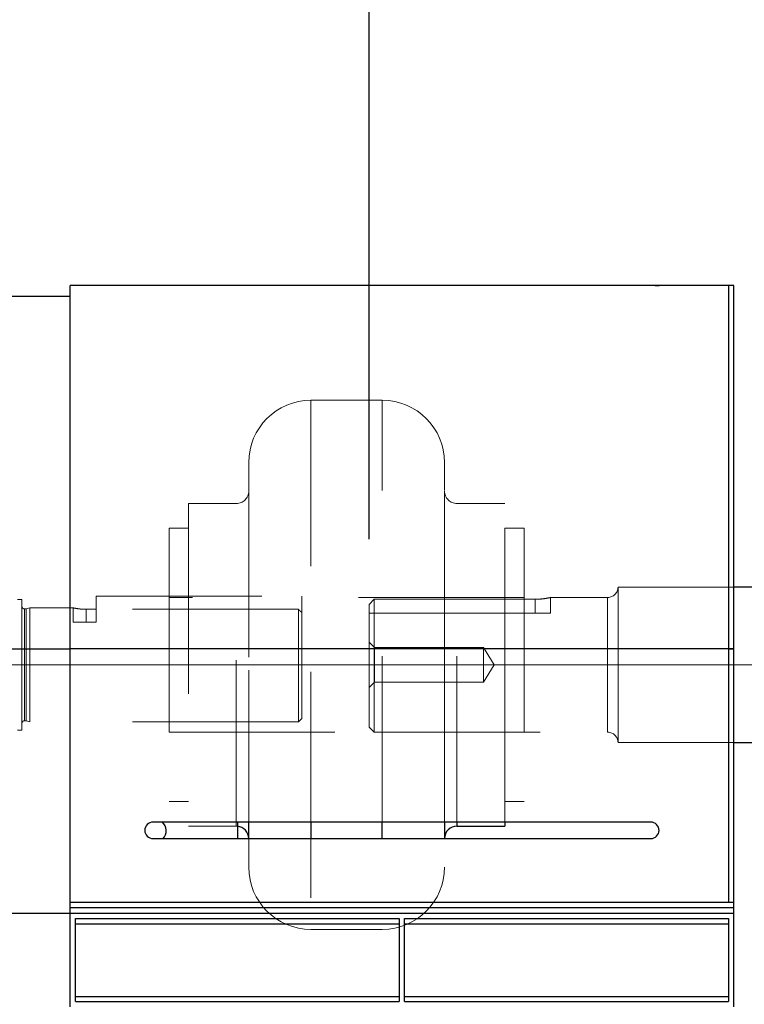
# Model space of a CAD drawing. Units: inches. Extents: x 0.1 to 16.9, y 0.1 to 10.9.
# Drawn here: x 2.3 to 2.7, y 2.6 to 3.2 of the extents above; entities that cross this region are included whole.
import ezdxf

# ---------------------------------------------------------------- set-up
doc = ezdxf.new("R2010")
doc.units = ezdxf.units.IN
doc.header["$MEASUREMENT"] = 0
doc.linetypes.add('CENTERX2', pattern=[0.8, 0.5, -0.1, 0.1, -0.1])
doc.linetypes.add('HIDDEN', pattern=[0.075, 0.05, -0.025])
doc.layers.add('SLD-0', color=179, linetype='Continuous')
doc.styles.add('SLDTEXTSTYLE0', font='TXT', dxfattribs={"width": 0.75})
doc.dimstyles.new('SLDDIMSTYLE0', dxfattribs={"dimtxt": 0.1, "dimasz": 0.13, "dimexe": 0, "dimexo": 0.0625, "dimgap": 0.025, "dimtad": 0, "dimtih": 1, "dimtoh": 1, "dimdec": 6, "dimlfac": 20, "dimrnd": 1e-09, "dimzin": 12, "dimdsep": 46, "dimlunit": 5, "dimtxsty": 'SLDTEXTSTYLE0', "dimsah": 1, "dimcen": 0.09, "dimadec": 0, "dimazin": 3, "dimtfac": 1, "dimtmove": 0, "dimatfit": 0, "dimfxl": 1, "dimfrac": 2, "dimtolj": 1, "dimtzin": 12, "dimarcsym": 0})

# ---------------------------------------------------------------- blocks, each defined once
blk = doc.blocks.new('_D_7')
at = {"layer": 'SLD-0', "transparency": 16777216}
for p, q in [((2.78082, 3.94551), (2.88402, 3.94551)), ((2.51385, 2.87986), (2.51385, 3.84386)), ((3.02135, 3.65967), (3.02135, 3.84386)), ((2.51385, 3.80449), (2.26385, 3.80449)), ((3.02135, 3.80449), (2.51385, 3.80449)), ((3.02135, 3.80449), (3.27135, 3.80449))]:
    blk.add_line(p, q, dxfattribs=at)
for points in [[(2.51385, 3.80449), (2.38385, 3.82449), (2.38385, 3.78449)], [(3.02135, 3.80449), (3.15135, 3.78449), (3.15135, 3.82449)]]:
    blk.add_solid(points, dxfattribs=at)
at = {"layer": 'SLD-0', "transparency": 16777216, "char_height": 0.1, "attachment_point": 1, "style": 'SLDTEXTSTYLE0'}
for s, insert in [('1', (2.79548, 4.06563)), ('"', (2.89867, 3.99257)), ('10', (2.61839, 3.99257)), ('8', (2.79548, 3.93339))]:
    blk.add_mtext(s, dxfattribs=dict(at, insert=insert))

msp = doc.modelspace()

# ---------------------------------------------------------------- linework, layer by layer
at = {"color": 7, "linetype": 'Continuous', "lineweight": 25}
for p, q in [((2.37856674, 3.03279657), (2.33356674, 3.03279657)), ((2.33356674, 2.81376157), (2.33356674, 3.03279657)), ((2.37856674, 3.03279657), (2.3786076, 3.03279551)), ((2.37860696, 3.03279551), (2.37856674, 3.03279657)), ((2.68356674, 3.03273779), (2.38356674, 3.03273779)), ((2.73356674, 3.03279657), (2.68851593, 3.03279657)), ((2.73356674, 3.03279657), (2.73036174, 3.03279657)), ((2.73036174, 3.03279657), (2.73036174, 2.81376157)), ((2.73356674, 2.81376157), (2.73356674, 3.03279657)), ((2.33356674, 3.02625634), (2.23766706, 3.02625634)), ((2.76609767, 2.85093157), (2.73356674, 2.85093157)), ((2.73356674, 2.81376157), (2.33356674, 2.81376157)), ((2.33356674, 2.66067157), (2.33356674, 2.81376157)), ((2.73036174, 2.81376157), (2.73036174, 2.66067157)), ((2.73036174, 2.81376157), (2.73356674, 2.81376157)), ((2.73356674, 2.66067157), (2.73356674, 2.81376157)), ((2.73356674, 2.75718157), (2.76609767, 2.75718157)), ((2.68356674, 2.70926157), (2.38356674, 2.70926157)), ((2.43450442, 2.70926157), (2.43450442, 2.69926157)), ((2.44126926, 2.69926157), (2.44126926, 2.70926157)), ((2.55926926, 2.70926157), (2.55926926, 2.69926157)), ((2.59556926, 2.70926157), (2.59556926, 2.70678157)), ((2.56676926, 2.70678157), (2.59556926, 2.70678157)), ((2.38356674, 2.69926157), (2.68356674, 2.69926157)), ((2.73356674, 2.66067157), (2.33356674, 2.66067157)), ((2.33356674, 2.65746657), (2.33356674, 2.66067157)), ((2.73356674, 2.65746657), (2.73356674, 2.66067157)), ((2.33356674, 2.65405134), (2.03450442, 2.65405134)), ((2.33356674, 2.65426157), (2.33356674, 2.65746657)), ((2.73356674, 2.65746657), (2.33356674, 2.65746657)), ((2.33356674, 2.59776157), (2.33356674, 2.65426157)), ((2.33356674, 2.65426157), (2.73356674, 2.65426157)), ((2.73356674, 2.65426157), (2.73356674, 2.65746657)), ((2.73356674, 2.59776157), (2.73356674, 2.65426157)), ((2.33677174, 2.65105657), (2.53196424, 2.65105657)), ((2.33677174, 2.60096657), (2.33677174, 2.65105657)), ((2.53196424, 2.65105657), (2.53196424, 2.60096657)), ((2.53516924, 2.60096657), (2.53516924, 2.65105657)), ((2.53516924, 2.65105657), (2.73036174, 2.65105657)), ((2.73036174, 2.65105657), (2.73036174, 2.60096657)), ((2.33677174, 2.64785157), (2.53196424, 2.64785157)), ((2.53516924, 2.64785157), (2.73036174, 2.64785157)), ((2.33677174, 2.60417157), (2.53196424, 2.60417157)), ((2.33677174, 2.60096657), (2.53196424, 2.60096657)), ((2.53516924, 2.60417157), (2.73036174, 2.60417157)), ((2.53516924, 2.60096657), (2.73036174, 2.60096657))]:
    msp.add_line(p, q, dxfattribs=at)
at = {"color": 7, "linetype": 'HIDDEN', "lineweight": 18}
for p, q in [((2.52176926, 2.96355657), (2.47876926, 2.96355657)), ((2.47876926, 2.96354826), (2.47876926, 2.64459824)), ((2.52176926, 2.70926157), (2.52176926, 2.96351491)), ((2.44126926, 2.68205657), (2.44126926, 2.92605657)), ((2.55926926, 2.70926157), (2.55926926, 2.92605657)), ((2.44126926, 2.90876939), (2.44126926, 2.69928368)), ((2.55926926, 2.90882946), (2.55926926, 2.69934375)), ((2.40496926, 2.90133157), (2.40496926, 2.70678157)), ((2.43376926, 2.90133157), (2.40496926, 2.90133157)), ((2.43376926, 2.70679357), (2.43376926, 2.90131957)), ((2.59556926, 2.90133157), (2.56676926, 2.90133157)), ((2.56676926, 2.70926157), (2.56676926, 2.90131957)), ((2.59556926, 2.70678157), (2.59556926, 2.90133157)), ((2.39321926, 2.88655657), (2.39321926, 2.72155657)), ((2.40496926, 2.88655657), (2.39321926, 2.88655657)), ((2.40496926, 2.88652707), (2.40496926, 2.72158608)), ((2.60731926, 2.88655657), (2.59556926, 2.88655657)), ((2.59556926, 2.88652707), (2.59556926, 2.72158608)), ((2.60731926, 2.88655657), (2.60731926, 2.72155657)), ((2.66384767, 2.75718157), (2.66384767, 2.85093157)), ((2.73356674, 2.85093157), (2.66384767, 2.85093157)), ((2.34920692, 2.84546208), (2.34920692, 2.83753202)), ((2.34920692, 2.84546208), (2.47322267, 2.84546208)), ((2.60731926, 2.84468157), (2.39321926, 2.84468157)), ((2.39321926, 2.84466704), (2.39321926, 2.7634461)), ((2.47322267, 2.84546208), (2.47322267, 2.83550726)), ((2.60731926, 2.84466704), (2.60731926, 2.7634461)), ((2.65759767, 2.84468157), (2.62311027, 2.84468157)), ((2.62322267, 2.83528157), (2.62322267, 2.84468157)), ((2.65759767, 2.84468157), (2.65759767, 2.76343157)), ((2.30447267, 2.84337744), (2.30191362, 2.84337744)), ((2.30447267, 2.76473571), (2.30447267, 2.84337744)), ((2.30447267, 2.84337744), (2.30447267, 2.76473571)), ((2.30447267, 2.76869732), (2.30447267, 2.83941582)), ((2.30447267, 2.83941582), (2.30447267, 2.76869732)), ((2.30718996, 2.83784102), (2.30939393, 2.83843157)), ((2.30939393, 2.76968157), (2.30939393, 2.83843157)), ((2.3354274, 2.83843157), (2.30939393, 2.83843157)), ((2.30939393, 2.83843157), (2.30939393, 2.76968157)), ((2.3354274, 2.83843157), (2.3354274, 2.82983708)), ((2.51384767, 2.84049488), (2.51684767, 2.84358504)), ((2.51684767, 2.84358504), (2.51384767, 2.84049488)), ((2.51384767, 2.84049488), (2.51384767, 2.76643157)), ((2.51384767, 2.84049488), (2.51384767, 2.83528157)), ((2.61384767, 2.84358504), (2.51684767, 2.84358504)), ((2.51684767, 2.84358504), (2.51684767, 2.76343157)), ((2.61384767, 2.84358504), (2.61384767, 2.83528157)), ((2.30604747, 2.77027212), (2.30604747, 2.83784102)), ((2.30718996, 2.83784102), (2.30604747, 2.83784102)), ((2.30604747, 2.83784102), (2.30604747, 2.77027212)), ((2.30718996, 2.77027212), (2.30718996, 2.83784102)), ((2.30718996, 2.83784102), (2.30718996, 2.77027212)), ((2.34920692, 2.83753202), (2.3432399, 2.83753202)), ((2.3432399, 2.83753202), (2.3432399, 2.82983708)), ((2.47125417, 2.83753202), (2.34920692, 2.83753202)), ((2.34920692, 2.83753202), (2.34920692, 2.82983708)), ((2.47125417, 2.76968157), (2.47125417, 2.83753202)), ((2.47125417, 2.83753202), (2.47125417, 2.76968157)), ((2.47322267, 2.83550726), (2.47322267, 2.77165008)), ((2.51384767, 2.83528157), (2.61384767, 2.83528157)), ((2.61384767, 2.83528157), (2.62322267, 2.83528157)), ((2.3354274, 2.82983708), (2.3432399, 2.82983708)), ((2.3432399, 2.82983708), (2.3354274, 2.82983708)), ((2.3432399, 2.82983708), (2.34920692, 2.82983708)), ((2.51384767, 2.79030657), (2.51384767, 2.81780657)), ((2.51705017, 2.81460407), (2.51384767, 2.81780657)), ((2.51705017, 2.79350907), (2.51705017, 2.81460407)), ((2.58284767, 2.81460407), (2.51705017, 2.81460407)), ((2.58284767, 2.79350907), (2.58284767, 2.81460407)), ((2.58918525, 2.80405657), (2.58284767, 2.81460407)), ((2.52176926, 2.80832206), (2.52176926, 2.64456489)), ((2.55926926, 2.8073192), (2.55926926, 2.68205657)), ((2.56676926, 2.70678157), (2.56676926, 2.80665798)), ((2.58284767, 2.79350907), (2.58918525, 2.80405657)), ((2.44126926, 2.70926157), (2.44126926, 2.80079394)), ((2.47876926, 2.79979109), (2.47876926, 2.70926157)), ((2.59556926, 2.80145516), (2.59556926, 2.70926157)), ((2.51384767, 2.79030657), (2.51705017, 2.79350907)), ((2.51705017, 2.79350907), (2.58284767, 2.79350907)), ((2.30718996, 2.77027212), (2.30604747, 2.77027212)), ((2.30718996, 2.77027212), (2.30939393, 2.76968157)), ((2.47125417, 2.76968157), (2.30939393, 2.76968157)), ((2.47125417, 2.76968157), (2.47322267, 2.77165008)), ((2.30447267, 2.76473571), (2.30191362, 2.76473571)), ((2.39321926, 2.76343157), (2.60731926, 2.76343157)), ((2.51384767, 2.76643157), (2.51684767, 2.76343157)), ((2.51684767, 2.76343157), (2.65759767, 2.76343157)), ((2.66384767, 2.75718157), (2.73356674, 2.75718157)), ((2.39321926, 2.72155657), (2.40496926, 2.72155657)), ((2.59556926, 2.72155657), (2.60731926, 2.72155657)), ((2.40496926, 2.70678157), (2.43376926, 2.70678157)), ((2.43376926, 2.70678157), (2.43450442, 2.70674546)), ((2.47876926, 2.64455657), (2.52176926, 2.64455657))]:
    msp.add_line(p, q, dxfattribs=at)
at = {"color": 8, "linetype": 'Continuous', "lineweight": 25}
for p, q in [((2.33356674, 2.81355134), (2.24944701, 2.81355134)), ((2.47876926, 2.70926157), (2.47876926, 2.69926157)), ((2.52176926, 2.69926157), (2.52176926, 2.70926157)), ((2.56676926, 2.70926157), (2.56676926, 2.70678157))]:
    msp.add_line(p, q, dxfattribs=at)
at = {"color": 7, "linetype": 'HIDDEN', "lineweight": 18}
for centre, radius, start, end in [((2.47876926, 2.92605657), 0.0375, 90, 180), ((2.52176926, 2.92605657), 0.0375, 0, 90), ((2.43376926, 2.90883157), 0.0075, 270, 0), ((2.56676926, 2.90883157), 0.0075, 180, 270), ((2.65759767, 2.85093157), 0.00625, 270, 0), ((2.30604747, 2.83941582), 0.0015748, 180, 270), ((2.30604747, 2.76869732), 0.0015748, 90, 180), ((2.65759767, 2.75718157), 0.00625, 360, 90), ((2.47876926, 2.68205657), 0.0375, 180, 270), ((2.52176926, 2.68205657), 0.0375, 270, 0)]:
    msp.add_arc(centre, radius, start, end, dxfattribs=at)
at = {"color": 7, "linetype": 'Continuous', "lineweight": 25}
for centre, radius, start, end in [((2.38356674, 2.70426157), 0.005, 90, 270), ((2.38450442, 2.70405134), 0.007, 316.82311246, 48.10059109), ((2.68356674, 2.70426157), 0.005, 270, 90), ((2.43376926, 2.69928157), 0.0075, 0, 84.37474747), ((2.56676926, 2.69928157), 0.0075, 90, 180)]:
    msp.add_arc(centre, radius, start, end, dxfattribs=at)
for points, knots in [([(2.38356674, 3.03273779), (2.38292884, 3.03274021), (2.38172873, 3.03274477), (2.38017742, 3.03276359), (2.37907372, 3.03278561), (2.37876804, 3.03279209), (2.37860696, 3.03279551)], [0, 0, 0, 0, 0.268846219, 0.505790474, 0.739577648, 1, 1, 1, 1]), ([(2.6862936, 3.03275662), (2.68661108, 3.03276064), (2.68738383, 3.03277043), (2.68821159, 3.03278777), (2.68862766, 3.03279809), (2.68853847, 3.0327955), (2.68784738, 3.03277972), (2.68664732, 3.03275886), (2.68516984, 3.03274343), (2.68409916, 3.03273966), (2.68356674, 3.03273779)], [0, 0, 0, 0, 0.088326285, 0.214984472, 0.346670939, 0.475326201, 0.622515613, 0.747396878, 0.874388438, 1, 1, 1, 1])]:
    msp.add_open_spline(points, degree=3, knots=knots, dxfattribs=at)
at = {"color": 7, "linetype": 'HIDDEN', "lineweight": 18}
for points, knots in [([(2.61384767, 2.84358504), (2.61488637, 2.84360971), (2.61696309, 2.84365902), (2.61973309, 2.84399847), (2.6218947, 2.84438346), (2.62309737, 2.84465267), (2.62343301, 2.84472711), (2.62274848, 2.84457724), (2.62237336, 2.84449015), (2.62070137, 2.84415419), (2.6181957, 2.84379173), (2.61572497, 2.84360263), (2.61425644, 2.84358887), (2.61384767, 2.84358504)], [0, 0, 0, 0, 0.105408425, 0.210747895, 0.317867241, 0.426221834, 0.532679334, 0.577468214, 0.637138932, 0.742453534, 0.850198448, 0.958302634, 1, 1, 1, 1]), ([(2.3432399, 2.83753202), (2.34272551, 2.83753901), (2.34169935, 2.83755296), (2.33973653, 2.83769265), (2.33756778, 2.8379857), (2.33613297, 2.83827503), (2.33551595, 2.83841122), (2.33545697, 2.83842477), (2.3354274, 2.83843157)], [0, 0, 0, 0, 0.12560168, 0.25056851, 0.500247084, 0.749644198, 0.874447915, 1, 1, 1, 1]), ([(2.3354274, 2.83843157), (2.33545679, 2.83842482), (2.33551561, 2.8384113), (2.33613223, 2.83827517), (2.33756776, 2.83798572), (2.33973664, 2.83769264), (2.34169939, 2.83755293), (2.34272636, 2.83753899), (2.3432399, 2.83753202)], [0, 0, 0, 0, 0.125138374, 0.25043407, 0.499796987, 0.749233008, 0.874604928, 1, 1, 1, 1]), ([(2.47322267, 2.83550726), (2.47285545, 2.83588544), (2.47219969, 2.83656076), (2.47154308, 2.83723525), (2.47125417, 2.83753202)], [0, 0, 0, 0, 0.560000271, 1, 1, 1, 1]), ([(2.47125417, 2.83753202), (2.47162185, 2.83715429), (2.47227844, 2.83647978), (2.47293416, 2.83580442), (2.47322267, 2.83550726)], [0, 0, 0, 0, 0.559999795, 1, 1, 1, 1])]:
    msp.add_open_spline(points, degree=3, knots=knots, dxfattribs=at)
at = {"layer": 'SLD-0', "linetype": 'CENTERX2', "lineweight": 18}
msp.add_line((4.37714818, 2.80405657), (1.52027757, 2.80405657), dxfattribs=at)

# ---------------------------------------------------------------- dimensions: what is measured, and where the dimension line sits
at = {"layer": 'SLD-0'}
dim = msp.add_linear_dim(base=(2.51384767, 3.93525736), p1=(3.02134767, 3.62029673), p2=(2.51384767, 2.84049488), dimstyle='SLDDIMSTYLE0', dxfattribs=at)
dim.commit()
dim.dimension.update_dxf_attribs({"geometry": '_D_7', "text_midpoint": (2.77915812, 3.93525736), "dimtype": 160})

doc.saveas('drawing.dxf')
